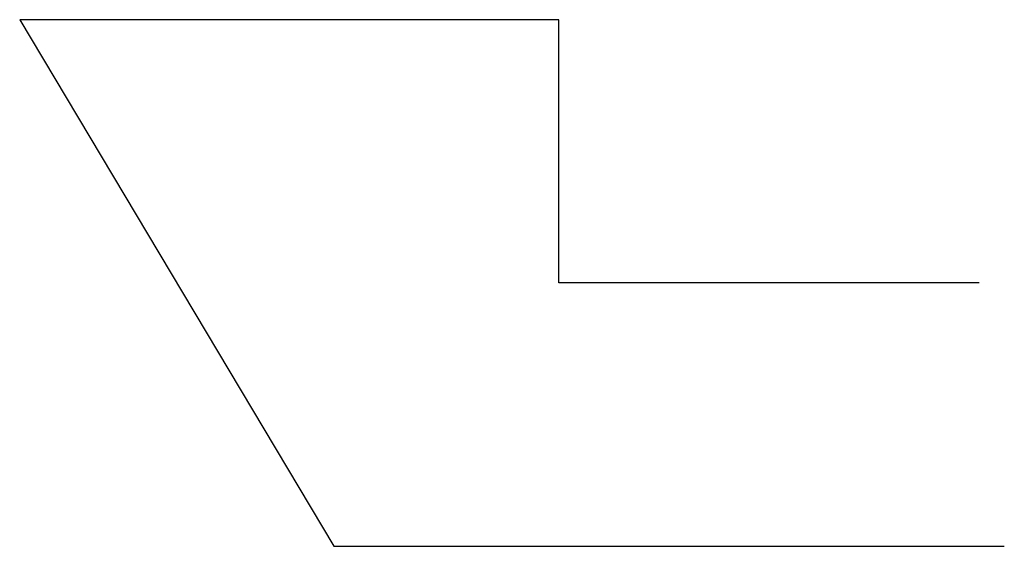
# Model space of a CAD drawing. Units: millimetres. Extents: x 0 to 136109, y 0 to 50055.
# Drawn here: x 129505 to 130253, y 49655 to 50055 of the extents above; entities that cross this region are included whole.
import ezdxf
from ezdxf.xclip import XClip

# ---------------------------------------------------------------- set-up
doc = ezdxf.new("R2010")
doc.units = ezdxf.units.MM
doc.header["$LTSCALE"] = 25
doc.header["$XCLIPFRAME"] = 2
doc.layers.add('hatch', color=8, linetype='Continuous')
doc.layers.add('KOTY', color=3, linetype='Continuous')

# ---------------------------------------------------------------- blocks, each defined once
blk = doc.blocks.new('ZEMINA NAS')
at = {"layer": 'hatch'}
for p, q in [((0, 212.1320343671578), (21.21320343559637, 233.3452378027541)), ((84.85281374238548, 212.1320343671578), (106.0660171779818, 233.3452378027541)), ((169.7056274847709, 212.1320343671578), (190.9188309203673, 233.3452378027541)), ((63.63961031998769, 169.7056274847709), (42.42640688439133, 190.9188309203673)), ((148.4924240623731, 169.7056274847709), (127.2792206267768, 190.9188309203673)), ((233.3452378047586, 169.7056274847709), (212.1320343691623, 190.9188309203673)), ((0, 127.2792206247723), (21.21320343559637, 148.4924240603686)), ((84.85281374238548, 127.2792206247723), (106.0660171779818, 148.4924240603686)), ((169.7056274847709, 127.2792206247686), (190.9188309203673, 148.492424060365)), ((63.63961031998769, 84.85281374238548), (42.42640688439133, 106.0660171779818)), ((148.4924240623731, 84.85281374238548), (127.2792206267768, 106.0660171779818)), ((233.3452378047586, 84.85281374238548), (212.1320343691623, 106.0660171779818)), ((0, 42.4264068823868), (21.21320343559637, 63.63961031798317)), ((84.85281374238548, 42.42640688238316), (106.0660171779818, 63.63961031797953)), ((169.7056274847709, 42.42640688238316), (190.9188309203673, 63.63961031797953)), ((63.63961031998769, 0), (42.42640688439133, 21.21320343559637)), ((148.4924240623731, 0), (127.2792206267768, 21.21320343559637)), ((233.3452378047586, 0), (212.1320343691623, 21.21320343559637))]:
    blk.add_line(p, q, dxfattribs=at)

msp = doc.modelspace()

# ---------------------------------------------------------------- block references
at = {"layer": 'KOTY', "color": 10}
ref = msp.add_blockref('ZEMINA NAS', (129344.6308584647, 49726.19928484398), dxfattribs=at)
XClip(ref).set_block_clipping_path([(889.5587817670894, 128.40115509630414), (570.3348641641933, 128.40115509628959), (570.3348641640914, 328.4011550962823), (160.74393400400004, 328.4011550962896), (399.5148219285911, -71.63007907121937), (908.7857015852933, -71.63007907123392)])

doc.saveas('drawing.dxf')
